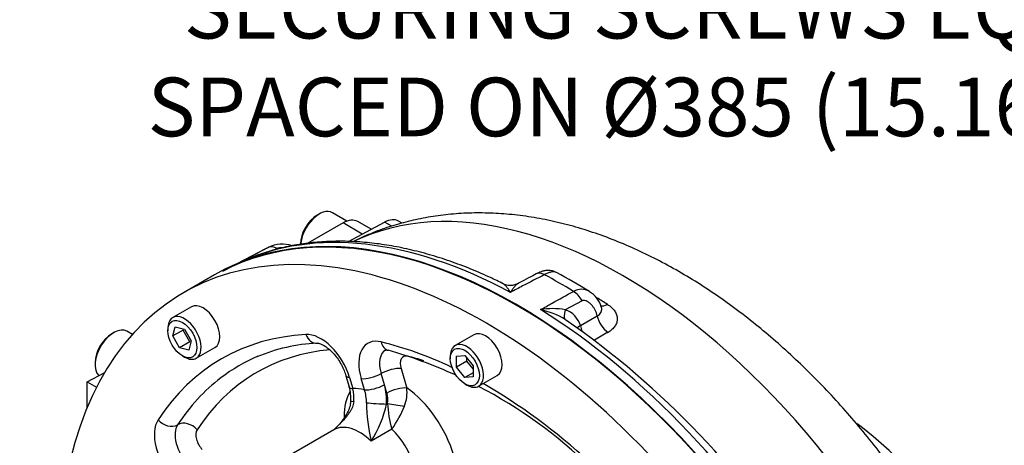
# Model space of a CAD drawing. Units: millimetres. Extents: x 0 to 205, y -124 to 290.
# Drawn here: x 47 to 80, y 164 to 179 of the extents above; entities that cross this region are included whole.
import ezdxf
from ezdxf import colors
from ezdxf.entities.mleader import LeaderData, LeaderLine
from ezdxf.math import Vec2, Vec3

# ---------------------------------------------------------------- set-up
doc = ezdxf.new("R2010")
doc.units = ezdxf.units.MM
for name, color, linetype in [('Default', 7, 'Continuous'), ('IB-00719-2', 7, 'Continuous'), ('IB10D06_2', 7, 'Continuous'), ('IS15B08', 7, 'Continuous'), ('SCM10X30ZP', 7, 'Continuous'), ('SCM12X30CF', 7, 'Continuous')]:
    doc.layers.add(name, color=color, linetype=linetype)

# ---------------------------------------------------------------- blocks, each defined once
blk = doc.blocks.new('_DOT')
at = {"color": 0}
blk.add_line((0, 0), (-1, 0), dxfattribs=at)
at = {"color": 0, "const_width": 0.333}
blk.add_lwpolyline([(-0.1665, 0, 1), (0.1665, 0, 1)], format="xyb", close=True, dxfattribs=at)
blk = doc.blocks.new('SE2')
at = {"layer": 'IB-00719-2', "color": 7, "linetype": 'Continuous'}
for p, q in [((58.051, 171.416), (59.277, 172.074)), ((59.52, 171.934), (59.277, 172.074)), ((59.874, 172.04), (59.752, 172.11)), ((55.221, 171.166), (54.261, 170.665)), ((54.313, 170.691), (55.319, 171.216)), ((55.62, 171.174), (55.552, 171.139)), ((66.003, 169.394), (65.433, 169.086)), ((65.946, 168.546), (66.524, 168.882)), ((65.946, 168.548), (65.946, 168.546)), ((49.141, 166.631), (49.737, 166.951)), ((49.141, 166.631), (49.46, 166.447)), ((49.141, 165.757), (49.141, 166.631))]:
    blk.add_line(p, q, dxfattribs=at)
for centre, radius, start, end in [((55.792, 170.222), 1.1, 72.4619, 115.6364), ((56.672, 154.422), 18.041, 57.9123, 62.0301), ((65.978, 169.252), 0.534, 58.3796, 120.0484), ((65.817, 168.943), 0.876, 16.5304, 59.9398), ((64.995, 166.708), 2.418, 79.5615, 99.7299), ((63.988, 166.366), 2.79, 58.8433, 77.6113), ((65.173, 168.324), 0.805, 16.1101, 71.1178), ((48.614, 144.452), 29.55, 31.9425, 55.2948)]:
    blk.add_arc(centre, radius, start, end, dxfattribs=at)
for centre, major_axis, ratio, start_param, end_param in [((67.412, 154.535), (9.617, -16.658), 0.57735, 1.200092, 3.098444), ((63.778, 152.437), (10.288, -17.819), 0.57735, 1.154216, 3.116897), ((59.252, 171.244), (-0.5, -0.866), 0.57735, 3.141593, 3.892084), ((64.076, 152.609), (-10.28, 17.806), 0.57735, 5.532952, 6.231821), ((65.217, 153.267), (10.252, -17.757), 0.57735, -3.175621, -3.166288), ((55.594, 170.682), (-0.278, 0.532), 0.589564, 5.497253, 6.27376), ((64.723, 169.778), (0.277, -0.532), 0.587868, 2.415871, 3.142025), ((65.217, 153.267), (-10.252, 17.757), 0.57735, -0.819427, -0.75137), ((63.561, 170.525), (-0.591, -0.105), 0.999459, 0.918283, 1.897897), ((65.681, 169.225), (0.291, -0.525), 0.605722, 1.555363, 2.331871), ((66.275, 153.879), (-9.645, 16.706), 0.57735, -0.829227, -0.802072), ((66.906, 169.756), (0.319, 0.508), 0.5515, 3.303444, 3.913059), ((64.076, 152.609), (-10.28, 17.806), 0.57735, 4.747554, 5.462622), ((65.752, 169.26), (-0.314, -0.511), 0.353118, 5.266116, 6.24573), ((66.947, 168.787), (0.298, -0.521), 0.611151, 4.204642, 5.397528), ((66.368, 168.459), (0.586, 0.13), 0.3917, -3.999155, -3.692452), ((66.368, 168.456), (0.586, 0.129), 0.392579, -3.998827, -3.695165), ((66.368, 168.456), (0.298, -0.521), 0.611023, 4.214062, 4.569568), ((74.597, 158.683), (4.3, -7.448), 0.57735, 1.257188, 2.227576)]:
    blk.add_ellipse(centre, major_axis=major_axis, ratio=ratio, start_param=start_param, end_param=end_param, dxfattribs=at)
for points, knots in [([(80.751, 155.715), (80.701, 155.863), (80.566, 156.264), (80.282, 157.003), (79.921, 157.87), (79.526, 158.736), (79.104, 159.59), (78.654, 160.432), (78.177, 161.259), (77.675, 162.071), (77.149, 162.865), (76.599, 163.64), (76.026, 164.394), (75.433, 165.125), (74.819, 165.832), (74.186, 166.512), (73.534, 167.165), (72.865, 167.788), (72.18, 168.38), (71.48, 168.938), (70.766, 169.462), (70.039, 169.95), (69.301, 170.398), (68.553, 170.806), (67.797, 171.171), (67.036, 171.491), (66.272, 171.765), (65.509, 171.991), (64.749, 172.167), (63.995, 172.293), (63.25, 172.369), (62.518, 172.396), (61.8, 172.373), (61.099, 172.302), (60.417, 172.183), (59.754, 172.019), (59.118, 171.811), (58.589, 171.598), (58.308, 171.459), (58.208, 171.408)], [0, 0, 0, 0, 0.0127641, 0.0407795, 0.0687522, 0.0966906, 0.1246039, 0.1525017, 0.1803938, 0.2082903, 0.2361982, 0.2641276, 0.2920887, 0.3200916, 0.3481461, 0.3762615, 0.4044461, 0.4327072, 0.4610498, 0.4894761, 0.5179841, 0.5465664, 0.575208, 0.603884, 0.6325452, 0.6611409, 0.6896097, 0.7178832, 0.745892, 0.7735724, 0.8008741, 0.8277648, 0.854233, 0.8802876, 0.9059547, 0.9312748, 0.9562982, 0.9810825, 0.9934969, 0.9934969, 0.9934969, 0.9934969]), ([(63.27, 169.996), (63.108, 170.076), (62.75, 170.252), (62.117, 170.519), (61.419, 170.778), (60.72, 170.995), (60.029, 171.169), (59.347, 171.299), (58.676, 171.385), (58.017, 171.426), (57.372, 171.422), (56.743, 171.374), (56.133, 171.281), (55.539, 171.145), (54.972, 170.966), (54.535, 170.791), (54.314, 170.685), (54.256, 170.656)], [0, 0, 0, 0, 0.0448819, 0.1169071, 0.1889147, 0.2608834, 0.3327867, 0.4045929, 0.476266, 0.5477681, 0.6190621, 0.6901166, 0.7609106, 0.8314389, 0.9017155, 0.9717752, 0.9941564, 0.9941564, 0.9941564, 0.9941564]), ([(55.791, 171.198), (55.767, 171.2), (55.743, 171.2), (55.701, 171.197), (55.683, 171.195), (55.649, 171.187), (55.633, 171.181), (55.62, 171.174)], [0.7940519, 0.7940519, 0.7940519, 0.7940519, 0.875, 0.875, 0.9375, 0.9375, 1, 1, 1, 1]), ([(64.723, 170.284), (64.476, 170.155), (64.228, 170.027), (63.98, 169.898), (63.842, 169.825), (63.703, 169.753), (63.564, 169.681)], [0, 0, 0, 0, 0.641218, 0.641218, 0.641218, 1, 1, 1, 1]), ([(65.13, 170.352), (65.093, 170.371), (65.022, 170.408), (64.891, 170.43), (64.764, 170.427), (64.654, 170.403), (64.564, 170.369), (64.501, 170.339), (64.46, 170.317), (64.442, 170.308)], [0, 0, 0, 0, 0.146205, 0.3317, 0.497231, 0.64747, 0.78165, 0.918494, 1, 1, 1, 1]), ([(65.134, 170.355), (65.124, 170.36), (65.113, 170.365), (65.079, 170.376), (65.054, 170.38), (64.999, 170.38), (64.969, 170.376), (64.922, 170.365), (64.905, 170.361), (64.871, 170.35), (64.854, 170.344), (64.8, 170.323), (64.763, 170.305), (64.723, 170.284)], [0.4363403, 0.4363403, 0.4363403, 0.4363403, 0.5, 0.5, 0.625, 0.625, 0.75, 0.75, 0.8125, 0.8125, 0.875, 0.875, 1, 1, 1, 1]), ([(63.564, 169.681), (63.552, 169.701), (63.54, 169.72), (63.517, 169.756), (63.505, 169.773), (63.469, 169.823), (63.446, 169.853), (63.399, 169.907), (63.375, 169.93), (63.33, 169.968), (63.308, 169.983), (63.286, 169.992)], [0, 0, 0, 0, 0.125, 0.125, 0.25, 0.25, 0.5, 0.5, 0.75, 0.75, 1, 1, 1, 1]), ([(63.837, 169.993), (63.818, 169.983), (63.799, 169.97), (63.757, 169.934), (63.733, 169.91), (63.685, 169.855), (63.661, 169.824), (63.625, 169.774), (63.613, 169.756), (63.589, 169.72), (63.576, 169.701), (63.564, 169.681)], [0.0470639, 0.0470639, 0.0470639, 0.0470639, 0.25, 0.25, 0.5, 0.5, 0.75, 0.75, 0.875, 0.875, 1, 1, 1, 1]), ([(64.587, 169.091), (64.721, 169.165), (64.855, 169.24), (64.99, 169.315), (65.23, 169.448), (65.47, 169.581), (65.71, 169.715)], [0, 0, 0, 0, 0.358782, 0.358782, 0.358782, 1, 1, 1, 1]), ([(66.524, 168.882), (66.517, 168.915), (66.507, 168.947), (66.483, 169.011), (66.47, 169.042), (66.439, 169.102), (66.421, 169.132), (66.383, 169.188), (66.362, 169.215), (66.317, 169.266), (66.292, 169.29), (66.254, 169.323), (66.24, 169.333), (66.213, 169.353), (66.198, 169.362), (66.155, 169.386), (66.124, 169.399), (66.077, 169.407), (66.061, 169.408), (66.031, 169.405), (66.016, 169.401), (66.003, 169.394)], [0, 0, 0, 0, 0.125, 0.125, 0.25, 0.25, 0.375, 0.375, 0.5, 0.5, 0.625, 0.625, 0.6875, 0.6875, 0.75, 0.75, 0.875, 0.875, 0.9375, 0.9375, 1, 1, 1, 1]), ([(66.524, 168.882), (66.551, 168.896), (66.574, 168.912), (66.614, 168.949), (66.63, 168.969), (66.649, 169.002), (66.655, 169.013), (66.664, 169.035), (66.668, 169.047), (66.676, 169.082), (66.678, 169.106), (66.674, 169.151), (66.67, 169.172), (66.663, 169.193)], [0, 0, 0, 0, 0.125, 0.125, 0.25, 0.25, 0.3125, 0.3125, 0.375, 0.375, 0.5, 0.5, 0.6059989, 0.6059989, 0.6059989, 0.6059989]), ([(66.873, 169.269), (66.925, 169.237), (66.972, 169.201), (67.033, 169.144), (67.052, 169.125), (67.087, 169.084), (67.103, 169.064), (67.145, 169.002), (67.167, 168.959), (67.189, 168.892), (67.194, 168.87), (67.202, 168.825), (67.204, 168.803), (67.205, 168.736), (67.199, 168.693), (67.178, 168.628), (67.17, 168.607), (67.15, 168.565), (67.126, 168.525), (67.096, 168.486), (67.063, 168.449), (67.044, 168.43), (66.985, 168.378), (66.94, 168.346), (66.889, 168.317)], [0, 0, 0, 0, 0.125, 0.125, 0.1875, 0.1875, 0.25, 0.25, 0.375, 0.375, 0.4375, 0.4375, 0.5, 0.5, 0.625, 0.625, 0.6875, 0.6875, 0.75, 0.8125, 0.8125, 0.875, 0.875, 1, 1, 1, 1])]:
    blk.add_open_spline(points, degree=3, knots=knots, dxfattribs=at)
for points in [[(64.446, 170.31), (64.295, 170.232), (64.091, 170.126), (63.835, 169.992)], [(63.85, 170), (63.846, 169.998), (63.842, 169.996), (63.837, 169.993)], [(66.889, 168.317), (66.735, 168.229), (66.581, 168.141), (66.427, 168.053)]]:
    blk.add_open_spline(points, degree=3, dxfattribs=at)
at = {"layer": 'IB10D06_2', "color": 7, "linetype": 'Continuous'}
for p, q in [((53.478, 170.277), (52.417, 169.664)), ((57.957, 166.84), (58.07, 166.46)), ((58.083, 166.779), (58.196, 166.398)), ((59.268, 166.531), (59.155, 166.911)), ((59.835, 167.083), (60.032, 166.42)), ((58.588, 166.359), (58.475, 166.74)), ((59.352, 166.248), (59.268, 166.531)), ((59.341, 165.875), (59.376, 165.895)), ((57.55, 164.997), (54.626, 163.309)), ((59.522, 165.02), (58.815, 164.612))]:
    blk.add_line(p, q, dxfattribs=at)
for centre, radius, start, end in [((57.255, 161.985), 5.97, 92.6974, 112.9886), ((54.915, 152.013), 16.322, 65.4873, 74.0685), ((56.832, 166.087), 1.293, 355.0458, 16.7119), ((57.421, 165.994), 1.924, 356.4251, 16.1914), ((54.915, 152.013), 16.322, 45.8055, 62.3943), ((57.011, 166.098), 1.222, 353.438, 14.1802), ((57.259, 165.923), 1.399, 359.7012, 18.1583), ((58.558, 166.018), 0.827, 351.428, 16.1819), ((58.744, 166.278), 1.296, 338.6734, 6.2987), ((64.784, 165.993), 6.127, 180.722, 193.03), ((55.687, 166.655), 3.737, 326.8457, 347.9385), ((62.884, 166.032), 3.511, 182.2427, 196.7529), ((56.918, 166.952), 3.243, 323.4255, 339.3061)]:
    blk.add_arc(centre, radius, start, end, dxfattribs=at)
for centre, major_axis, ratio, start_param, end_param in [((63.778, 152.437), (10.3, -17.84), 0.57735, 0, 3.141593), ((62.717, 151.824), (10.3, -17.84), 0.57735, 0, 3.937548), ((62.717, 151.824), (9, -15.588), 0.57735, 2.858202, 3.424983), ((57.103, 166.876), (-0.75, 1.299), 0.57735, 4.31969, 5.999795), ((56.946, 168.448), (-0.028, 0.499), 0.783929, 1.947359, 3.149368), ((59.455, 166.643), (0.75, -1.299), 0.57735, 2.639585, 4.31969), ((62.717, 151.824), (-9, 15.588), 0.57735, -0.695223, -0.502008), ((59.512, 168.194), (0.117, 0.486), 0.715756, 2.168315, 3.140836), ((63.424, 152.233), (8.5, -14.722), 0.57735, 2.879522, 3.424983), ((63.071, 152.028), (8.75, -15.155), 0.57735, 3.071133, 3.216155), ((59.808, 166.847), (0.5, -0.866), 0.57735, 3.139609, 4.31969), ((60.162, 167.051), (0.25, -0.433), 0.57735, 2.639585, 4.31969), ((63.424, 152.233), (-8.5, 14.722), 0.57735, -0.549403, -0.502008), ((59.482, 166.879), (-0.479, -0.142), 0.31246, 3.794856, 5.365653), ((63.071, 152.028), (8.75, -15.155), 0.57735, 3.216155, 3.424983), ((58.437, 166.983), (0.479, 0.142), 0.31246, 3.141211, 3.794856), ((58.829, 166.944), (-0.479, -0.142), 0.31246, 0.653264, 2.22406), ((58.55, 166.602), (0.479, 0.142), 0.31246, 3.141593, 3.794856), ((58.942, 166.563), (-0.479, -0.142), 0.31246, 0.653264, 2.22406), ((59.679, 166.216), (-0.479, -0.142), 0.31246, 3.794856, 5.365653), ((62.717, 151.824), (-9, 15.588), 0.57735, 5.214397, 5.5044), ((59.839, 164.298), (-1.375, 2.382), 0.57735, 0.322271, 0.777784), ((59.132, 163.889), (-1.375, 2.382), 0.57735, 5.781178, 5.999795), ((59.839, 164.298), (-1.375, 2.382), 0.57735, 4.31969, 5.398103), ((58.622, 165.946), (0.499, -0.03), 0.034331, 3.141355, 3.795186), ((59.014, 165.907), (-0.499, 0.03), 0.034331, 0.777333, 2.28626), ((59.702, 165.862), (-0.495, 0.074), 0.043005, 0.85572, 2.105069), ((52.489, 164.212), (0.75, -1.299), 0.57735, 3.424983, 5.105088), ((51.913, 165.542), (-0.418, 0.274), 0.783929, 1.194234, 2.76503), ((52.843, 164.416), (0.5, -0.866), 0.57735, 3.424983, 5.105088), ((52.533, 164.791), (0.418, -0.274), 0.783929, 1.194234, 2.76503), ((58.425, 163.481), (0.875, -1.516), 0.57735, 2.035312, 3.141593), ((53.197, 164.62), (-0.25, 0.433), 0.57735, 0.283391, 1.963495), ((59.132, 163.889), (0.875, -1.516), 0.57735, 1.178097, 2.035312)]:
    blk.add_ellipse(centre, major_axis=major_axis, ratio=ratio, start_param=start_param, end_param=end_param, dxfattribs=at)
for points, knots in [([(56.974, 167.949), (56.982, 167.949), (56.999, 167.949), (57.059, 167.94), (57.161, 167.9), (57.287, 167.824), (57.423, 167.714), (57.56, 167.572), (57.691, 167.402), (57.806, 167.213), (57.898, 167.018), (57.937, 166.903), (57.957, 166.84)], [0, 0, 0, 0, 0.055145, 0.153505, 0.257178, 0.360507, 0.465428, 0.572763, 0.682128, 0.792743, 0.903718, 1, 1, 1, 1]), ([(59.308, 167.713), (59.308, 167.714), (59.309, 167.714), (59.344, 167.718), (59.379, 167.711), (59.395, 167.708)], [0, 0, 0, 0, 0.453645, 0.79838, 1, 1, 1, 1]), ([(58.119, 165.976), (58.115, 165.923), (58.104, 165.811), (58.029, 165.617), (57.906, 165.405), (57.743, 165.192), (57.626, 165.074), (57.561, 165.009)], [0, 0, 0, 0, 0.128952, 0.313665, 0.528656, 0.779527, 1, 1, 1, 1]), ([(58.225, 165.959), (58.218, 165.892), (58.201, 165.83), (58.165, 165.739), (58.151, 165.71), (58.12, 165.652), (58.104, 165.624), (58.052, 165.543), (58.014, 165.491), (57.934, 165.393), (57.892, 165.345), (57.806, 165.252), (57.762, 165.207), (57.674, 165.117), (57.629, 165.072), (57.576, 165.02), (57.569, 165.012), (57.561, 165.004)], [0, 0, 0, 0, 0.125, 0.125, 0.1875, 0.1875, 0.25, 0.25, 0.375, 0.375, 0.5, 0.5, 0.625, 0.625, 0.75, 0.75, 0.7721861, 0.7721861, 0.7721861, 0.7721861])]:
    blk.add_open_spline(points, degree=3, knots=knots, dxfattribs=at)
blk.add_open_spline([(57.561, 165.004), (57.564, 165.007), (57.56, 165.004), (57.549, 164.997)], degree=3, dxfattribs=at)
at = {"layer": 'IS15B08', "color": 7, "linetype": 'Continuous'}
for p, q in [((57.859, 172.045), (56.662, 171.353)), ((58.516, 171.666), (57.859, 172.045)), ((58.82, 171.829), (58.359, 172.094))]:
    blk.add_line(p, q, dxfattribs=at)
blk.add_ellipse((57.859, 171.228), major_axis=(-0.5, -0.866), ratio=0.57735, start_param=3.141593, end_param=3.926991, dxfattribs=at)
at = {"layer": 'SCM10X30ZP', "color": 7, "linetype": 'Continuous'}
for p, q in [((52.692, 169.188), (52.056, 168.821)), ((51.89, 168.454), (51.89, 168.373)), ((52.057, 168.193), (52.142, 168.508)), ((52.142, 168.508), (52.457, 168.424)), ((52.411, 168.397), (52.057, 168.193)), ((52.288, 167.793), (52.057, 168.193)), ((52.411, 168.397), (52.421, 168.434)), ((52.642, 167.997), (52.411, 168.397)), ((52.457, 168.424), (52.688, 168.024)), ((62.317, 168.235), (61.681, 167.867)), ((52.642, 167.997), (52.288, 167.793)), ((52.604, 167.708), (52.288, 167.793)), ((52.688, 168.024), (52.604, 167.708)), ((52.679, 167.987), (52.642, 167.997)), ((52.856, 167.435), (53.492, 167.802)), ((52.385, 167.515), (52.456, 167.475)), ((61.515, 167.501), (61.515, 167.419)), ((61.727, 167.505), (62.01, 167.531)), ((61.727, 167.128), (61.727, 167.505)), ((62.01, 167.531), (62.293, 167.179)), ((62.081, 167.332), (62.081, 167.443)), ((62.081, 167.332), (61.727, 167.128)), ((62.01, 166.776), (61.727, 167.128)), ((62.293, 167.069), (62.081, 167.332)), ((62.293, 167.179), (62.293, 166.802)), ((62.293, 166.94), (62.01, 166.776)), ((62.293, 166.802), (62.01, 166.776)), ((62.481, 166.482), (63.117, 166.849)), ((62.01, 166.562), (62.081, 166.521))]:
    blk.add_line(p, q, dxfattribs=at)
for centre, major_axis, start_param, end_param in [((53.092, 168.495), (-0.4, 0.693), 3.141593, 6.283185), ((52.456, 168.128), (0.4, -0.693), 0, 3.926991), ((62.717, 167.542), (-0.4, 0.693), 3.141593, 6.283185), ((62.081, 167.174), (0.4, -0.693), 0, 3.926991), ((52.456, 168.128), (0.4, -0.693), 5.497787, 6.283185), ((62.081, 167.174), (0.4, -0.693), 5.497787, 6.283185)]:
    blk.add_ellipse(centre, major_axis=major_axis, ratio=0.57735, start_param=start_param, end_param=end_param, dxfattribs=at)
for centre in [(52.385, 168.087), (62.01, 167.134)]:
    blk.add_ellipse(centre, major_axis=(-0.35, 0.606), ratio=0.57735, dxfattribs=at)
at = {"layer": 'SCM12X30CF', "color": 7, "linetype": 'Continuous'}
for p, q in [((57.046, 172.351), (56.975, 172.31)), ((57.994, 172.108), (57.496, 172.395)), ((50.046, 168.309), (49.975, 168.268)), ((50.681, 168.247), (50.496, 168.354)), ((49.41, 167.289), (49.41, 167.207))]:
    blk.add_line(p, q, dxfattribs=at)
for centre, major_axis, start_param, end_param in [((57.046, 171.616), (0.45, 0.779), 0, 2.268522), ((56.975, 171.657), (-0.4, -0.693), 3.926991, 5.497787), ((50.046, 167.574), (0.45, 0.779), 0, 2.992619), ((49.975, 167.615), (-0.4, -0.693), 3.926991, 5.497787)]:
    blk.add_ellipse(centre, major_axis=major_axis, ratio=0.57735, start_param=start_param, end_param=end_param, dxfattribs=at)

msp = doc.modelspace()

# ---------------------------------------------------------------- block references
at = {"layer": 'Default'}
msp.add_blockref('SE2', (0, 0), dxfattribs=at)

# ---------------------------------------------------------------- leaders
at = {"layer": 'Default', "color": 7, "linetype": 'Continuous'}
ml = msp.add_multileader_mtext('Standard', dxfattribs=at)
ml.set_content('{\\pxsm0.9;\\fArial Narrow|b0||i0||c0|p34;\\W1.;ROOT OF SPLINE MAXIMUM\\PPERMISSIBLE OUTSIDE\\PDIAMETER OF VALVE SPINDLE\\PLOCK NUT\\P}', color=256)
ml.set_leader_properties()
ml.set_arrow_properties(name='DOT')
ml.build(insert=Vec2(0, 0))
ml.multileader.update_dxf_attribs({"dogleg_length": 0, "arrow_head_size": 2})
ctx = ml.context
ctx.base_point, ctx.char_height, ctx.arrow_head_size, ctx.landing_gap_size = Vec3(126.2367, 271.6634), 2, 2, 0.7
notes = []
notes.append((ctx, [(0, (0, 0, 0), (0, 0), (1, 0), 1, [])]))
ctx.mtext.insert = Vec3(128.2367, 272.6804)
ml = msp.add_multileader_mtext('Standard', dxfattribs=at)
ml.set_content('{\\pxsm0.9;\\fArial Narrow|b0||i0||c0|p34;\\W1.;8 OFF M10 BASEPLATE\\PSECURING SCREWS EQUALLY\\PSPACED ON Ø385 (15.16") P.C.\\P}', color=256)
ml.set_leader_properties()
ml.build(insert=Vec2(0, 0))
ml.multileader.update_dxf_attribs({"dogleg_length": 2.7937, "arrow_head_size": 2})
ctx = ml.context
ctx.base_point, ctx.char_height, ctx.arrow_head_size, ctx.landing_gap_size = Vec3(53.5217, 183.375), 2, 2, 0.7
ctx.text_align_type = 2
notes.append((ctx, [(0, (1, 1, 0), (52.0281, 182.375), (1, 0), 2.7937, [(0, [(65.1225, 205.618)], 0, [])])]))
ctx.mtext.insert, ctx.mtext.alignment = Vec3(89.3856, 183.6683), 3
for ctx, leaders in notes:
    for number, flags, end, landing, length, lines in leaders:
        leader = LeaderData()
        leader.index, (leader.has_last_leader_line, leader.has_dogleg_vector, leader.attachment_direction) = number, flags
        leader.last_leader_point, leader.dogleg_vector, leader.dogleg_length = Vec3(end), Vec3(landing), length
        for number, points, colour, breaks in lines:
            line = LeaderLine()
            line.index, line.vertices, line.color, line.breaks = number, Vec3.list(points), colors.encode_raw_color(colour), breaks
            leader.lines.append(line)
        ctx.leaders.append(leader)

doc.saveas('drawing.dxf')
